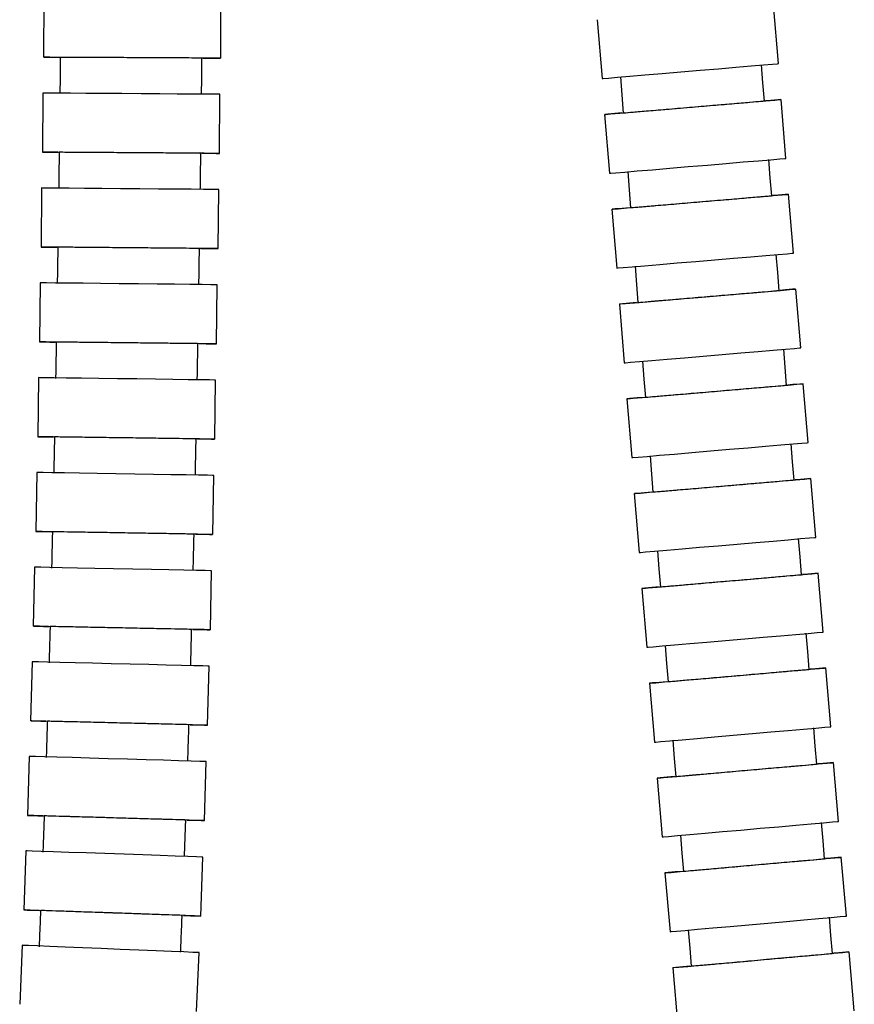
# Model space of a CAD drawing. Units: millimetres. Extents: x 1 to 466, y -549 to 494.
# Drawn here: x 381 to 452, y -287 to -204 of the extents above; entities that cross this region are included whole.
import ezdxf

# ---------------------------------------------------------------- set-up
doc = ezdxf.new("R2010")
doc.units = ezdxf.units.MM

msp = doc.modelspace()

# ---------------------------------------------------------------- linework, layer by layer
at = {"color": 7, "linetype": 'Continuous', "lineweight": 25}
for p, q in [((383.111, -202.091), (383.086, -207.091)), ((398.085, -207.168), (398.111, -202.168)), ((445.345, -207.627), (444.923, -202.645)), ((429.976, -203.912), (430.398, -208.894)), ((383.02, -210.128), (382.986, -215.128)), ((397.985, -215.23), (398.019, -210.23)), ((445.971, -215.653), (445.55, -210.671)), ((430.603, -211.934), (431.024, -216.916)), ((382.915, -218.16), (382.871, -223.16)), ((397.871, -223.292), (397.915, -218.292)), ((446.597, -223.676), (446.176, -218.694)), ((431.229, -219.958), (431.65, -224.94)), ((382.795, -226.19), (382.74, -231.19)), ((397.739, -231.356), (397.794, -226.356)), ((447.225, -231.698), (446.802, -226.716)), ((431.856, -227.983), (432.278, -232.965)), ((382.657, -234.218), (382.589, -239.217)), ((397.588, -239.422), (397.656, -234.423)), ((447.855, -239.719), (447.431, -234.737)), ((432.485, -236.009), (432.909, -240.991)), ((382.499, -242.242), (382.415, -247.241)), ((397.413, -247.492), (397.497, -242.492)), ((448.49, -247.738), (448.064, -242.756)), ((433.118, -244.037), (433.545, -249.018)), ((382.317, -250.26), (382.215, -255.259)), ((397.212, -255.563), (397.313, -250.564)), ((449.131, -255.757), (448.701, -250.775)), ((433.757, -252.065), (434.187, -257.047)), ((382.107, -258.276), (381.985, -263.274)), ((396.981, -263.639), (397.102, -258.64)), ((449.777, -263.772), (449.344, -258.791)), ((434.4, -260.092), (434.834, -265.073)), ((381.865, -266.283), (381.72, -271.281)), ((396.714, -271.717), (396.859, -266.719)), ((450.431, -271.788), (449.993, -266.807)), ((435.051, -268.121), (435.489, -273.102)), ((381.587, -274.286), (381.414, -279.283)), ((396.405, -279.802), (396.578, -274.805)), ((451.092, -279.801), (450.649, -274.821)), ((435.708, -276.149), (436.151, -281.129)), ((381.265, -282.277), (381.059, -287.273)), ((396.046, -287.892), (396.253, -282.896)), ((451.76, -287.815), (451.313, -282.835)), ((436.373, -284.178), (436.82, -289.158))]:
    msp.add_line(p, q, dxfattribs=at)
at = {"color": 7, "linetype": 'Continuous', "lineweight": 25, "flags": 128}
for points in [[(396.614, -207.161), (397.207, -207.164), (397.81, -207.167), (398.074, -207.168), (397.988, -207.168), (397.556, -207.166), (396.798, -207.162), (395.75, -207.156), (394.46, -207.15), (392.989, -207.142), (391.405, -207.134), (389.784, -207.126), (388.199, -207.118), (386.727, -207.11), (385.434, -207.103), (384.383, -207.098), (383.622, -207.094), (383.186, -207.092), (383.096, -207.091), (383.357, -207.093), (383.955, -207.096), (384.41, -207.098)], [(430.398, -208.894), (430.498, -208.885), (430.933, -208.849), (431.691, -208.785), (432.739, -208.696), (434.027, -208.587), (435.494, -208.462), (437.073, -208.329), (438.689, -208.192), (440.266, -208.058), (441.732, -207.934), (443.018, -207.825), (444.062, -207.736), (444.817, -207.672), (445.248, -207.635), (445.345, -207.627)], [(444.138, -210.808), (444.018, -209.267), (443.898, -207.731)], [(431.941, -208.743), (432.061, -210.279), (432.181, -211.819)], [(398.019, -210.23), (397.922, -210.229), (397.49, -210.226), (396.732, -210.221), (395.684, -210.214), (394.394, -210.205), (392.923, -210.195), (391.34, -210.185), (389.718, -210.174), (388.134, -210.163), (386.661, -210.153), (385.369, -210.144), (384.317, -210.137), (383.556, -210.132), (383.12, -210.129), (383.02, -210.128)], [(432.07, -211.81), (431.469, -211.861), (430.873, -211.911), (430.613, -211.933), (430.703, -211.926), (431.137, -211.889), (431.896, -211.825), (432.943, -211.737), (434.231, -211.628), (435.699, -211.504), (437.277, -211.371), (438.893, -211.234), (440.471, -211.101), (441.937, -210.977), (443.222, -210.868), (444.267, -210.779), (445.022, -210.715), (445.453, -210.679), (445.538, -210.671), (445.275, -210.694), (444.675, -210.744), (444.228, -210.782)], [(396.514, -215.22), (397.108, -215.224), (397.71, -215.228), (397.974, -215.23), (397.888, -215.229), (397.456, -215.226), (396.698, -215.221), (395.65, -215.214), (394.36, -215.205), (392.889, -215.195), (391.306, -215.184), (389.684, -215.173), (388.1, -215.163), (386.627, -215.153), (385.335, -215.144), (384.283, -215.137), (383.522, -215.132), (383.086, -215.129), (382.996, -215.128), (383.257, -215.13), (383.855, -215.134), (384.31, -215.137)], [(431.024, -216.916), (431.124, -216.908), (431.558, -216.872), (432.317, -216.808), (433.365, -216.719), (434.652, -216.61), (436.12, -216.486), (437.699, -216.353), (439.315, -216.216), (440.892, -216.083), (442.358, -215.959), (443.644, -215.85), (444.688, -215.762), (445.443, -215.698), (445.874, -215.661), (445.971, -215.653)], [(444.764, -218.832), (444.644, -217.292), (444.525, -215.757)], [(432.567, -216.767), (432.687, -218.302), (432.807, -219.843)], [(397.915, -218.292), (397.817, -218.291), (397.385, -218.287), (396.627, -218.281), (395.579, -218.271), (394.289, -218.26), (392.818, -218.247), (391.235, -218.233), (389.613, -218.219), (388.029, -218.205), (386.556, -218.192), (385.264, -218.181), (384.213, -218.172), (383.451, -218.165), (383.016, -218.161), (382.915, -218.16)], [(432.696, -219.833), (432.095, -219.884), (431.499, -219.935), (431.239, -219.957), (431.329, -219.949), (431.763, -219.913), (432.522, -219.849), (433.569, -219.76), (434.857, -219.652), (436.325, -219.528), (437.903, -219.394), (439.519, -219.258), (441.097, -219.124), (442.563, -219), (443.848, -218.891), (444.893, -218.803), (445.648, -218.739), (446.079, -218.702), (446.164, -218.695), (445.901, -218.717), (445.301, -218.768), (444.855, -218.805)], [(396.399, -223.279), (396.993, -223.284), (397.595, -223.289), (397.859, -223.292), (397.773, -223.291), (397.342, -223.287), (396.584, -223.28), (395.535, -223.271), (394.245, -223.26), (392.774, -223.247), (391.191, -223.233), (389.569, -223.219), (387.985, -223.205), (386.512, -223.192), (385.22, -223.181), (384.169, -223.172), (383.407, -223.165), (382.972, -223.161), (382.882, -223.16), (383.142, -223.163), (383.741, -223.168), (384.196, -223.172)], [(431.65, -224.94), (431.75, -224.932), (432.184, -224.895), (432.943, -224.831), (433.991, -224.743), (435.278, -224.634), (436.746, -224.51), (438.325, -224.376), (439.941, -224.24), (441.518, -224.106), (442.984, -223.982), (444.27, -223.874), (445.314, -223.785), (446.069, -223.721), (446.5, -223.685), (446.597, -223.676)], [(445.391, -226.854), (445.271, -225.314), (445.151, -223.779)], [(433.194, -224.791), (433.314, -226.326), (433.434, -227.867)], [(397.794, -226.356), (397.697, -226.355), (397.265, -226.35), (396.507, -226.342), (395.459, -226.33), (394.169, -226.316), (392.698, -226.3), (391.115, -226.282), (389.493, -226.264), (387.909, -226.247), (386.436, -226.231), (385.144, -226.216), (384.093, -226.205), (383.331, -226.196), (382.896, -226.191), (382.795, -226.19)], [(433.323, -227.858), (432.722, -227.909), (432.126, -227.96), (431.866, -227.982), (431.956, -227.974), (432.39, -227.938), (433.149, -227.874), (434.196, -227.785), (435.484, -227.676), (436.952, -227.552), (438.53, -227.418), (440.146, -227.281), (441.724, -227.147), (443.19, -227.023), (444.475, -226.914), (445.52, -226.825), (446.275, -226.761), (446.705, -226.724), (446.791, -226.717), (446.528, -226.739), (445.928, -226.79), (445.481, -226.827)], [(396.267, -231.34), (396.861, -231.346), (397.463, -231.353), (397.728, -231.356), (397.642, -231.355), (397.21, -231.35), (396.452, -231.342), (395.404, -231.33), (394.114, -231.316), (392.643, -231.299), (391.059, -231.282), (389.438, -231.264), (387.854, -231.246), (386.381, -231.23), (385.089, -231.216), (384.037, -231.204), (383.276, -231.196), (382.84, -231.191), (382.751, -231.19), (383.011, -231.193), (383.609, -231.2), (384.064, -231.205)], [(432.278, -232.965), (432.378, -232.956), (432.812, -232.92), (433.571, -232.856), (434.619, -232.767), (435.906, -232.658), (437.374, -232.534), (438.952, -232.4), (440.568, -232.263), (442.146, -232.129), (443.612, -232.005), (444.897, -231.896), (445.942, -231.807), (446.697, -231.743), (447.128, -231.706), (447.225, -231.698)], [(446.02, -234.875), (445.899, -233.334), (445.779, -231.8)], [(433.822, -232.816), (433.942, -234.351), (434.063, -235.893)], [(397.656, -234.423), (397.559, -234.421), (397.127, -234.416), (396.369, -234.405), (395.321, -234.391), (394.031, -234.373), (392.56, -234.353), (390.976, -234.331), (389.355, -234.309), (387.771, -234.287), (386.298, -234.267), (385.006, -234.25), (383.955, -234.235), (383.193, -234.225), (382.758, -234.219), (382.657, -234.218)], [(433.953, -235.884), (433.352, -235.935), (432.755, -235.986), (432.496, -236.008), (432.585, -236.001), (433.019, -235.964), (433.778, -235.899), (434.826, -235.81), (436.113, -235.701), (437.581, -235.576), (439.159, -235.442), (440.775, -235.304), (442.353, -235.17), (443.819, -235.045), (445.104, -234.935), (446.149, -234.846), (446.904, -234.782), (447.334, -234.745), (447.42, -234.738), (447.156, -234.76), (446.557, -234.811), (446.11, -234.849)], [(396.116, -239.402), (396.71, -239.41), (397.312, -239.419), (397.576, -239.422), (397.49, -239.421), (397.058, -239.415), (396.3, -239.405), (395.252, -239.39), (393.962, -239.373), (392.491, -239.353), (390.908, -239.331), (389.286, -239.309), (387.702, -239.287), (386.23, -239.267), (384.938, -239.249), (383.886, -239.235), (383.125, -239.224), (382.689, -239.219), (382.599, -239.217), (382.86, -239.221), (383.458, -239.229), (383.913, -239.235)], [(432.909, -240.991), (433.009, -240.983), (433.444, -240.946), (434.202, -240.881), (435.25, -240.792), (436.537, -240.683), (438.005, -240.558), (439.583, -240.424), (441.199, -240.286), (442.777, -240.152), (444.243, -240.027), (445.528, -239.917), (446.573, -239.828), (447.328, -239.764), (447.758, -239.727), (447.855, -239.719)], [(446.653, -242.896), (446.531, -241.354), (446.41, -239.82)], [(434.453, -240.841), (434.574, -242.377), (434.696, -243.92)], [(397.497, -242.492), (397.399, -242.491), (396.968, -242.483), (396.21, -242.471), (395.161, -242.453), (393.872, -242.432), (392.401, -242.407), (390.818, -242.38), (389.196, -242.353), (387.612, -242.327), (386.139, -242.302), (384.847, -242.281), (383.796, -242.263), (383.035, -242.25), (382.599, -242.243), (382.499, -242.242)], [(434.586, -243.91), (433.985, -243.962), (433.388, -244.013), (433.129, -244.036), (433.218, -244.028), (433.653, -243.991), (434.411, -243.926), (435.459, -243.837), (436.746, -243.726), (438.214, -243.601), (439.792, -243.466), (441.408, -243.327), (442.986, -243.192), (444.451, -243.066), (445.737, -242.956), (446.781, -242.867), (447.536, -242.802), (447.967, -242.765), (448.052, -242.757), (447.789, -242.78), (447.189, -242.831), (446.743, -242.869)], [(395.942, -247.467), (396.535, -247.477), (397.137, -247.487), (397.402, -247.491), (397.316, -247.49), (396.884, -247.483), (396.126, -247.47), (395.078, -247.452), (393.788, -247.431), (392.317, -247.406), (390.734, -247.38), (389.112, -247.353), (387.528, -247.326), (386.056, -247.302), (384.764, -247.28), (383.713, -247.262), (382.951, -247.25), (382.516, -247.242), (382.426, -247.241), (382.686, -247.245), (383.285, -247.255), (383.74, -247.263)], [(433.545, -249.018), (433.645, -249.01), (434.079, -248.973), (434.838, -248.908), (435.886, -248.818), (437.173, -248.708), (438.64, -248.583), (440.219, -248.447), (441.835, -248.309), (443.412, -248.174), (444.878, -248.048), (446.163, -247.938), (447.208, -247.848), (447.963, -247.784), (448.394, -247.747), (448.49, -247.738)], [(447.29, -250.915), (447.167, -249.374), (447.045, -247.839)], [(435.089, -248.868), (435.211, -250.404), (435.334, -251.947)], [(397.313, -250.564), (397.216, -250.562), (396.784, -250.553), (396.027, -250.537), (394.978, -250.516), (393.689, -250.49), (392.218, -250.46), (390.635, -250.428), (389.013, -250.395), (387.429, -250.363), (385.957, -250.334), (384.665, -250.308), (383.614, -250.286), (382.852, -250.271), (382.417, -250.262), (382.317, -250.26)], [(435.224, -251.938), (434.623, -251.99), (434.026, -252.042), (433.767, -252.064), (433.856, -252.057), (434.291, -252.019), (435.049, -251.954), (436.097, -251.864), (437.384, -251.753), (438.851, -251.626), (440.43, -251.49), (442.046, -251.35), (443.623, -251.214), (445.089, -251.088), (446.374, -250.977), (447.419, -250.886), (448.174, -250.821), (448.604, -250.784), (448.69, -250.776), (448.426, -250.799), (447.826, -250.85), (447.38, -250.889)], [(395.741, -255.533), (396.335, -255.545), (396.937, -255.557), (397.201, -255.562), (397.115, -255.561), (396.683, -255.552), (395.925, -255.536), (394.877, -255.515), (393.588, -255.489), (392.117, -255.459), (390.534, -255.427), (388.912, -255.394), (387.328, -255.362), (385.856, -255.333), (384.564, -255.307), (383.513, -255.285), (382.751, -255.27), (382.316, -255.261), (382.226, -255.259), (382.486, -255.265), (383.085, -255.277), (383.54, -255.286)], [(434.187, -257.047), (434.286, -257.038), (434.721, -257.001), (435.479, -256.935), (436.527, -256.845), (437.814, -256.734), (439.281, -256.608), (440.86, -256.471), (442.476, -256.332), (444.053, -256.196), (445.519, -256.069), (446.804, -255.958), (447.849, -255.868), (448.604, -255.802), (449.034, -255.765), (449.131, -255.757)], [(447.933, -258.932), (447.809, -257.392), (447.686, -255.858)], [(435.73, -256.895), (435.854, -258.431), (435.978, -259.973)], [(397.102, -258.64), (397.005, -258.638), (396.573, -258.627), (395.816, -258.609), (394.767, -258.583), (393.478, -258.552), (392.007, -258.516), (390.424, -258.478), (388.803, -258.438), (387.219, -258.4), (385.747, -258.364), (384.455, -258.333), (383.404, -258.307), (382.643, -258.289), (382.207, -258.278), (382.107, -258.276)], [(435.867, -259.964), (435.266, -260.017), (434.67, -260.069), (434.411, -260.091), (434.5, -260.084), (434.934, -260.046), (435.693, -259.98), (436.74, -259.889), (438.028, -259.777), (439.495, -259.649), (441.073, -259.512), (442.689, -259.371), (444.266, -259.234), (445.732, -259.106), (447.017, -258.994), (448.061, -258.903), (448.816, -258.837), (449.247, -258.8), (449.332, -258.792), (449.069, -258.815), (448.469, -258.867), (448.023, -258.906)], [(395.51, -263.603), (396.103, -263.618), (396.705, -263.632), (396.969, -263.639), (396.884, -263.636), (396.452, -263.626), (395.694, -263.607), (394.646, -263.582), (393.356, -263.55), (391.886, -263.515), (390.303, -263.476), (388.681, -263.437), (387.098, -263.398), (385.625, -263.363), (384.333, -263.331), (383.282, -263.306), (382.521, -263.287), (382.086, -263.277), (381.996, -263.275), (382.256, -263.281), (382.854, -263.296), (383.309, -263.307)], [(434.834, -265.073), (434.934, -265.065), (435.368, -265.027), (436.127, -264.961), (437.174, -264.87), (438.461, -264.758), (439.929, -264.631), (441.507, -264.493), (443.123, -264.352), (444.7, -264.215), (446.166, -264.087), (447.451, -263.975), (448.495, -263.884), (449.25, -263.818), (449.68, -263.781), (449.777, -263.772)], [(448.582, -266.95), (448.457, -265.408), (448.332, -263.874)], [(436.378, -264.921), (436.503, -266.457), (436.628, -268.001)], [(396.859, -266.719), (396.762, -266.716), (396.33, -266.703), (395.572, -266.681), (394.524, -266.651), (393.235, -266.613), (391.765, -266.571), (390.182, -266.525), (388.561, -266.478), (386.977, -266.432), (385.505, -266.389), (384.213, -266.351), (383.162, -266.321), (382.401, -266.299), (381.966, -266.286), (381.865, -266.283)], [(436.518, -267.992), (435.917, -268.045), (435.32, -268.097), (435.061, -268.12), (435.15, -268.113), (435.585, -268.075), (436.343, -268.008), (437.39, -267.916), (438.678, -267.803), (440.145, -267.674), (441.723, -267.535), (443.339, -267.393), (444.916, -267.255), (446.381, -267.126), (447.666, -267.013), (448.711, -266.921), (449.466, -266.854), (449.896, -266.816), (449.981, -266.808), (449.718, -266.831), (449.118, -266.884), (448.672, -266.923)], [(395.243, -271.674), (395.836, -271.691), (396.438, -271.709), (396.702, -271.716), (396.617, -271.714), (396.185, -271.701), (395.427, -271.679), (394.379, -271.649), (393.09, -271.611), (391.619, -271.569), (390.037, -271.523), (388.415, -271.475), (386.832, -271.429), (385.36, -271.387), (384.068, -271.349), (383.017, -271.319), (382.256, -271.297), (381.82, -271.284), (381.731, -271.281), (381.991, -271.289), (382.589, -271.306), (383.044, -271.32)], [(435.489, -273.102), (435.588, -273.094), (436.023, -273.056), (436.781, -272.989), (437.828, -272.897), (439.116, -272.784), (440.583, -272.655), (442.161, -272.516), (443.777, -272.374), (445.354, -272.235), (446.819, -272.106), (448.104, -271.993), (449.149, -271.901), (449.904, -271.835), (450.334, -271.797), (450.431, -271.788)], [(449.238, -274.965), (449.112, -273.424), (448.986, -271.89)], [(437.033, -272.948), (437.159, -274.484), (437.286, -276.027)], [(396.578, -274.805), (396.481, -274.802), (396.049, -274.787), (395.292, -274.76), (394.244, -274.724), (392.955, -274.679), (391.484, -274.628), (389.902, -274.573), (388.281, -274.517), (386.698, -274.462), (385.226, -274.411), (383.934, -274.367), (382.884, -274.33), (382.123, -274.304), (381.687, -274.289), (381.587, -274.286)], [(437.175, -276.018), (436.574, -276.071), (435.978, -276.125), (435.718, -276.148), (435.808, -276.14), (436.242, -276.102), (437, -276.034), (438.048, -275.941), (439.335, -275.827), (440.802, -275.697), (442.38, -275.557), (443.995, -275.413), (445.572, -275.273), (447.038, -275.143), (448.323, -275.028), (449.367, -274.935), (450.122, -274.868), (450.552, -274.83), (450.638, -274.822), (450.374, -274.845), (449.775, -274.898), (449.328, -274.938)], [(394.934, -279.751), (395.527, -279.772), (396.129, -279.793), (396.393, -279.802), (396.308, -279.799), (395.876, -279.784), (395.118, -279.757), (394.071, -279.721), (392.781, -279.676), (391.311, -279.625), (389.729, -279.57), (388.108, -279.514), (386.525, -279.459), (385.053, -279.409), (383.761, -279.364), (382.71, -279.327), (381.95, -279.301), (381.514, -279.286), (381.424, -279.283), (381.685, -279.292), (382.283, -279.313), (382.737, -279.329)], [(436.151, -281.129), (436.25, -281.12), (436.684, -281.082), (437.443, -281.015), (438.49, -280.922), (439.777, -280.808), (441.244, -280.677), (442.822, -280.537), (444.438, -280.394), (446.015, -280.253), (447.48, -280.123), (448.765, -280.009), (449.809, -279.916), (450.564, -279.849), (450.995, -279.81), (451.092, -279.801)], [(449.902, -282.981), (449.774, -281.439), (449.647, -279.905)], [(437.694, -280.974), (437.822, -282.51), (437.951, -284.054)], [(396.253, -282.896), (396.155, -282.892), (395.724, -282.874), (394.967, -282.843), (393.919, -282.799), (392.63, -282.746), (391.16, -282.685), (389.578, -282.62), (387.958, -282.553), (386.375, -282.488), (384.903, -282.427), (383.612, -282.374), (382.562, -282.33), (381.801, -282.299), (381.366, -282.281), (381.265, -282.277)], [(437.84, -284.045), (437.239, -284.099), (436.643, -284.153), (436.383, -284.177), (436.473, -284.169), (436.907, -284.13), (437.665, -284.062), (438.712, -283.968), (440, -283.853), (441.466, -283.721), (443.044, -283.579), (444.66, -283.434), (446.237, -283.292), (447.702, -283.161), (448.987, -283.045), (450.031, -282.951), (450.786, -282.883), (451.216, -282.844), (451.301, -282.836), (451.038, -282.86), (450.438, -282.914), (449.992, -282.954)]]:
    msp.add_lwpolyline(points, dxfattribs=at)
at = {"color": 7, "linetype": 'Continuous', "lineweight": 25}
for points, knots in [([(384.503, -207.08), (384.497, -207.596), (384.485, -208.627), (384.473, -209.658), (384.467, -210.172)], [0, 0, 0, 0, 0.500391, 1, 1, 1, 1]), ([(396.427, -207.16), (396.448, -207.16), (396.53, -207.16), (395.974, -207.157), (394.817, -207.151), (393.127, -207.143), (391.153, -207.133), (389.104, -207.122), (387.21, -207.113), (385.701, -207.105), (384.69, -207.1), (384.571, -207.099), (384.512, -207.099)], [0, 0, 0, 0, 0.036476, 0.143866, 0.251256, 0.358647, 0.466042, 0.573437, 0.680834, 0.788229, 0.895622, 1, 1, 1, 1]), ([(396.467, -210.238), (396.473, -209.722), (396.485, -208.688), (396.497, -207.655), (396.503, -207.138)], [0, 0, 0, 0, 0.499628, 1, 1, 1, 1]), ([(432.257, -211.794), (432.236, -211.796), (432.155, -211.803), (432.713, -211.756), (433.871, -211.658), (435.557, -211.516), (437.525, -211.35), (439.567, -211.177), (441.452, -211.017), (442.953, -210.89), (443.953, -210.806), (444.069, -210.796), (444.126, -210.791)], [0, 0, 0, 0, 0.037266, 0.144658, 0.25205, 0.359442, 0.466834, 0.574226, 0.681618, 0.78901, 0.896402, 1, 1, 1, 1]), ([(384.404, -215.119), (384.397, -215.635), (384.383, -216.664), (384.369, -217.694), (384.361, -218.209)], [0, 0, 0, 0, 0.500483, 1, 1, 1, 1]), ([(396.327, -215.219), (396.348, -215.219), (396.43, -215.219), (395.874, -215.216), (394.717, -215.208), (393.027, -215.196), (391.054, -215.183), (389.004, -215.169), (387.11, -215.156), (385.601, -215.146), (384.591, -215.139), (384.471, -215.138), (384.413, -215.138)], [0, 0, 0, 0, 0.036475, 0.143865, 0.251256, 0.358648, 0.466042, 0.573437, 0.680832, 0.788227, 0.89562, 1, 1, 1, 1]), ([(396.361, -218.297), (396.368, -217.781), (396.383, -216.748), (396.397, -215.715), (396.404, -215.198)], [0, 0, 0, 0, 0.499538, 1, 1, 1, 1]), ([(432.883, -219.818), (432.862, -219.82), (432.781, -219.827), (433.339, -219.78), (434.497, -219.682), (436.183, -219.539), (438.151, -219.373), (440.193, -219.201), (442.078, -219.041), (443.579, -218.914), (444.579, -218.829), (444.695, -218.819), (444.752, -218.814)], [0, 0, 0, 0, 0.037266, 0.144658, 0.25205, 0.359442, 0.466834, 0.574226, 0.681618, 0.78901, 0.896402, 1, 1, 1, 1]), ([(384.289, -223.154), (384.281, -223.67), (384.266, -224.699), (384.249, -225.729), (384.241, -226.243)], [0, 0, 0, 0, 0.500581, 1, 1, 1, 1]), ([(396.212, -223.277), (396.233, -223.277), (396.315, -223.278), (395.76, -223.273), (394.602, -223.263), (392.913, -223.248), (390.939, -223.231), (388.89, -223.213), (386.996, -223.196), (385.486, -223.183), (384.476, -223.174), (384.357, -223.173), (384.298, -223.173)], [0, 0, 0, 0, 0.036473, 0.143865, 0.251256, 0.358649, 0.466042, 0.573436, 0.680831, 0.788225, 0.895618, 1, 1, 1, 1]), ([(396.24, -226.357), (396.249, -225.841), (396.265, -224.808), (396.281, -223.775), (396.289, -223.258)], [0, 0, 0, 0, 0.499441, 1, 1, 1, 1]), ([(433.509, -227.843), (433.489, -227.844), (433.408, -227.851), (433.966, -227.804), (435.124, -227.706), (436.81, -227.563), (438.778, -227.397), (440.819, -227.224), (442.705, -227.064), (444.205, -226.936), (445.206, -226.851), (445.322, -226.842), (445.378, -226.837)], [0, 0, 0, 0, 0.037266, 0.144658, 0.25205, 0.359442, 0.466834, 0.574226, 0.681618, 0.78901, 0.896402, 1, 1, 1, 1]), ([(384.158, -231.187), (384.149, -231.703), (384.131, -232.733), (384.112, -233.762), (384.102, -234.276)], [0, 0, 0, 0, 0.500688, 1, 1, 1, 1]), ([(396.081, -231.337), (396.101, -231.338), (396.184, -231.339), (395.628, -231.332), (394.471, -231.32), (392.781, -231.301), (390.807, -231.279), (388.758, -231.256), (386.864, -231.236), (385.355, -231.219), (384.345, -231.208), (384.226, -231.206), (384.167, -231.206)], [0, 0, 0, 0, 0.036472, 0.143864, 0.251257, 0.35865, 0.466043, 0.573436, 0.68083, 0.788223, 0.895616, 1, 1, 1, 1]), ([(396.101, -234.42), (396.111, -233.904), (396.13, -232.87), (396.148, -231.837), (396.157, -231.319)], [0, 0, 0, 0, 0.499336, 1, 1, 1, 1]), ([(434.139, -235.868), (434.118, -235.87), (434.037, -235.877), (434.595, -235.83), (435.753, -235.731), (437.439, -235.588), (439.407, -235.42), (441.449, -235.247), (443.334, -235.086), (444.834, -234.958), (445.835, -234.873), (445.95, -234.863), (446.007, -234.858)], [0, 0, 0, 0, 0.037266, 0.144658, 0.25205, 0.359442, 0.466834, 0.574226, 0.681618, 0.78901, 0.896402, 1, 1, 1, 1]), ([(384.007, -239.218), (383.996, -239.734), (383.976, -240.764), (383.954, -241.793), (383.943, -242.307)], [0, 0, 0, 0, 0.500804, 1, 1, 1, 1]), ([(395.929, -239.4), (395.95, -239.4), (396.032, -239.401), (395.476, -239.393), (394.319, -239.378), (392.63, -239.354), (390.656, -239.327), (388.607, -239.299), (386.713, -239.274), (385.204, -239.253), (384.194, -239.239), (384.075, -239.237), (384.016, -239.237)], [0, 0, 0, 0, 0.036471, 0.143864, 0.251257, 0.35865, 0.466043, 0.573436, 0.680829, 0.788222, 0.895615, 1, 1, 1, 1]), ([(395.942, -242.485), (395.952, -241.968), (395.974, -240.934), (395.995, -239.9), (396.006, -239.382)], [0, 0, 0, 0, 0.499221, 1, 1, 1, 1]), ([(434.772, -243.895), (434.751, -243.897), (434.67, -243.904), (435.228, -243.856), (436.386, -243.757), (438.072, -243.613), (440.04, -243.444), (442.081, -243.269), (443.967, -243.108), (445.467, -242.979), (446.468, -242.893), (446.583, -242.883), (446.64, -242.878)], [0, 0, 0, 0, 0.037266, 0.144658, 0.25205, 0.359442, 0.466834, 0.574226, 0.681618, 0.78901, 0.896402, 1, 1, 1, 1]), ([(383.833, -247.246), (383.821, -247.762), (383.797, -248.791), (383.772, -249.821), (383.76, -250.335)], [0, 0, 0, 0, 0.500936, 1, 1, 1, 1]), ([(395.755, -247.464), (395.776, -247.464), (395.858, -247.466), (395.302, -247.456), (394.145, -247.437), (392.455, -247.409), (390.482, -247.376), (388.433, -247.341), (386.539, -247.31), (385.03, -247.284), (384.02, -247.268), (383.901, -247.266), (383.842, -247.265)], [0, 0, 0, 0, 0.036472, 0.143864, 0.251257, 0.35865, 0.466043, 0.573436, 0.680829, 0.788222, 0.895615, 1, 1, 1, 1]), ([(395.758, -250.551), (395.77, -250.034), (395.795, -248.999), (395.819, -247.965), (395.832, -247.446)], [0, 0, 0, 0, 0.499096, 1, 1, 1, 1]), ([(435.41, -251.922), (435.389, -251.924), (435.308, -251.931), (435.866, -251.883), (437.024, -251.784), (438.71, -251.638), (440.678, -251.468), (442.719, -251.292), (444.604, -251.129), (446.104, -251), (447.105, -250.913), (447.22, -250.903), (447.277, -250.898)], [0, 0, 0, 0, 0.037266, 0.144658, 0.25205, 0.359442, 0.466834, 0.574226, 0.681618, 0.78901, 0.896402, 1, 1, 1, 1]), ([(383.633, -255.269), (383.619, -255.786), (383.592, -256.817), (383.563, -257.847), (383.548, -258.361)], [0, 0, 0, 0, 0.501087, 1, 1, 1, 1]), ([(395.554, -255.529), (395.575, -255.529), (395.657, -255.531), (395.102, -255.52), (393.944, -255.496), (392.255, -255.462), (390.282, -255.422), (388.233, -255.381), (386.339, -255.342), (384.83, -255.312), (383.82, -255.292), (383.701, -255.289), (383.642, -255.288)], [0, 0, 0, 0, 0.036474, 0.143865, 0.251256, 0.358649, 0.466042, 0.573437, 0.680831, 0.788226, 0.895619, 1, 1, 1, 1]), ([(395.546, -258.621), (395.56, -258.104), (395.589, -257.067), (395.617, -256.031), (395.631, -255.511)], [0, 0, 0, 0, 0.498954, 1, 1, 1, 1]), ([(436.053, -259.948), (436.033, -259.95), (435.952, -259.957), (436.51, -259.909), (437.667, -259.808), (439.353, -259.662), (441.321, -259.49), (443.362, -259.312), (445.247, -259.148), (446.747, -259.017), (447.748, -258.93), (447.863, -258.92), (447.92, -258.915)], [0, 0, 0, 0, 0.037266, 0.144658, 0.25205, 0.359442, 0.466834, 0.574226, 0.681618, 0.789009, 0.896401, 1, 1, 1, 1]), ([(383.403, -263.29), (383.387, -263.807), (383.355, -264.837), (383.322, -265.868), (383.305, -266.382)], [0, 0, 0, 0, 0.501259, 1, 1, 1, 1]), ([(395.323, -263.598), (395.344, -263.599), (395.426, -263.601), (394.87, -263.587), (393.713, -263.559), (392.024, -263.518), (390.051, -263.47), (388.002, -263.42), (386.109, -263.374), (384.6, -263.338), (383.59, -263.313), (383.47, -263.31), (383.412, -263.309)], [0, 0, 0, 0, 0.036476, 0.143866, 0.251256, 0.358648, 0.466042, 0.573437, 0.680834, 0.788229, 0.895623, 1, 1, 1, 1]), ([(395.301, -266.692), (395.318, -266.175), (395.352, -265.137), (395.384, -264.1), (395.4, -263.58)], [0, 0, 0, 0, 0.498794, 1, 1, 1, 1]), ([(436.704, -267.976), (436.683, -267.978), (436.602, -267.985), (437.16, -267.936), (438.317, -267.835), (440.003, -267.686), (441.971, -267.513), (444.012, -267.334), (445.897, -267.168), (447.397, -267.036), (448.397, -266.948), (448.512, -266.938), (448.569, -266.933)], [0, 0, 0, 0, 0.037266, 0.144658, 0.25205, 0.359442, 0.466834, 0.574226, 0.681617, 0.789009, 0.896401, 1, 1, 1, 1]), ([(383.138, -271.304), (383.119, -271.821), (383.082, -272.853), (383.044, -273.884), (383.025, -274.399)], [0, 0, 0, 0, 0.50146, 1, 1, 1, 1]), ([(395.056, -271.669), (395.077, -271.669), (395.159, -271.672), (394.604, -271.655), (393.447, -271.622), (391.757, -271.573), (389.785, -271.515), (387.736, -271.456), (385.843, -271.401), (384.334, -271.357), (383.324, -271.328), (383.205, -271.324), (383.146, -271.323)], [0, 0, 0, 0, 0.036478, 0.143866, 0.251256, 0.358647, 0.466041, 0.573438, 0.680835, 0.788231, 0.895625, 1, 1, 1, 1]), ([(395.019, -274.77), (395.039, -274.251), (395.077, -273.211), (395.114, -272.172), (395.133, -271.65)], [0, 0, 0, 0, 0.498606, 1, 1, 1, 1]), ([(437.361, -276.002), (437.34, -276.004), (437.259, -276.011), (437.817, -275.962), (438.974, -275.859), (440.66, -275.709), (442.627, -275.535), (444.668, -275.353), (446.553, -275.186), (448.053, -275.052), (449.053, -274.963), (449.169, -274.953), (449.225, -274.948)], [0, 0, 0, 0, 0.037265, 0.144658, 0.25205, 0.359442, 0.466834, 0.574226, 0.681617, 0.789009, 0.896401, 1, 1, 1, 1]), ([(382.831, -279.313), (382.81, -279.831), (382.767, -280.862), (382.722, -281.893), (382.7, -282.407)], [0, 0, 0, 0, 0.501698, 1, 1, 1, 1]), ([(394.747, -279.745), (394.768, -279.745), (394.85, -279.748), (394.295, -279.729), (393.138, -279.689), (391.449, -279.63), (389.477, -279.562), (387.429, -279.491), (385.536, -279.425), (384.027, -279.373), (383.018, -279.338), (382.898, -279.334), (382.84, -279.332)], [0, 0, 0, 0, 0.036478, 0.143866, 0.251256, 0.358647, 0.466041, 0.573438, 0.680835, 0.788231, 0.895624, 1, 1, 1, 1]), ([(394.692, -282.85), (394.715, -282.331), (394.76, -281.29), (394.803, -280.249), (394.824, -279.727)], [0, 0, 0, 0, 0.498385, 1, 1, 1, 1]), ([(438.026, -284.029), (438.005, -284.031), (437.924, -284.038), (438.482, -283.988), (439.639, -283.885), (441.325, -283.733), (443.292, -283.557), (445.333, -283.373), (447.217, -283.204), (448.717, -283.069), (449.717, -282.979), (449.833, -282.969), (449.889, -282.963)], [0, 0, 0, 0, 0.037265, 0.144658, 0.25205, 0.359442, 0.466834, 0.574226, 0.681617, 0.789009, 0.896401, 1, 1, 1, 1])]:
    msp.add_open_spline(points, degree=3, knots=knots, dxfattribs=at)

doc.saveas('drawing.dxf')
